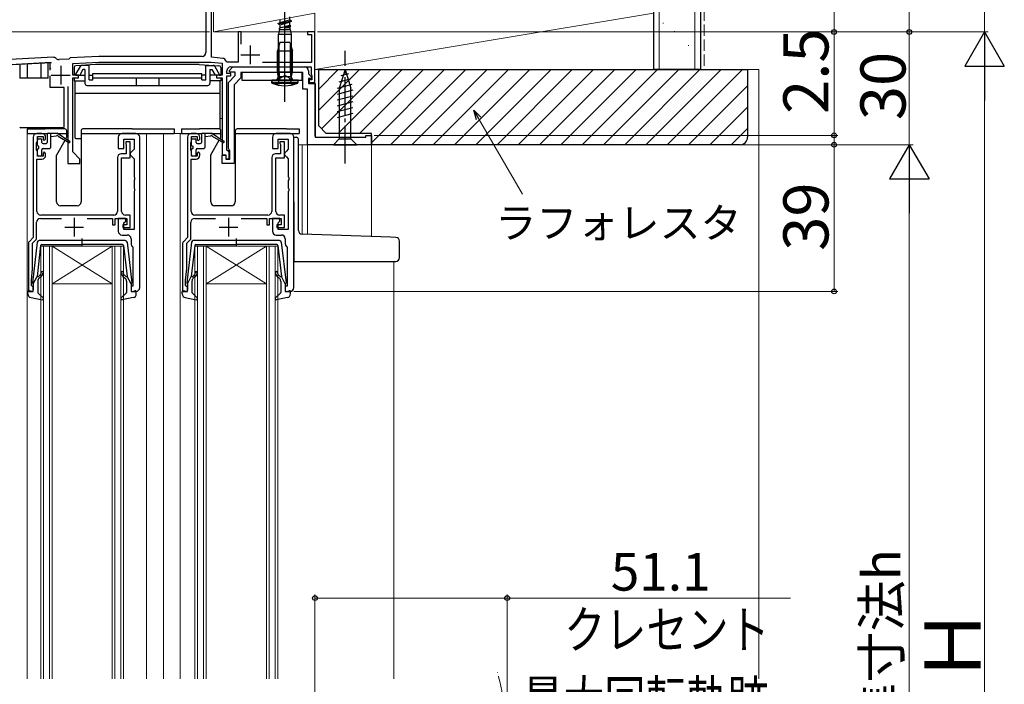
# Model space of a CAD drawing. Extents: x 0 to 1050, y 0 to 1569.
# Drawn here: x 384 to 645, y 920 to 1096 of the extents above; entities that cross this region are included whole.
import ezdxf

# ---------------------------------------------------------------- set-up
doc = ezdxf.new("R2010")
doc.units = 0
for name, pattern in [('YCENTER_1', [13, 10, -1, 1, -1]), ('YDIVIDE_1', [15, 10, -1, 1, -1, 1, -1]), ('YHIDDEN_1', [4, 3, -1])]:
    doc.linetypes.add(name, pattern=pattern)
for name, color, linetype, lineweight in [('YKK_11', 7, 'CONTINUOUS', 30), ('YKK_12', 2, 'CONTINUOUS', 13), ('YKK_13', 4, 'CONTINUOUS', 30), ('YKK_D', 6, 'CONTINUOUS', 13), ('YSS_K', 3, 'CONTINUOUS', 13), ('YSS_KE', 3, 'CONTINUOUS', 30)]:
    doc.layers.add(name, color=color, linetype=linetype, lineweight=lineweight)
doc.styles.add('text-b', font='txt')

msp = doc.modelspace()

# ---------------------------------------------------------------- linework, layer by layer
at = {"layer": 'YKK_11', "linetype": 'ByBlock', "lineweight": -2, "ltscale": 0.5}
for p, q in [((433, 1114.04), (433, 1087.5)), ((434.5, 1086.3), (434.5, 1103.8)), ((442.4, 1093), (441.6, 1093)), ((441.6, 1093), (441.6, 1085)), ((442.4, 1089.79), (442.4, 1093)), ((462, 1093), (460, 1093)), ((460, 1093), (460, 1092.3)), ((460, 1092.3), (461.1, 1092.3)), ((461.1, 1092.3), (461.1, 1084.9)), ((462, 1079.6), (462, 1093)), ((392.46, 1086.27), (374.05, 1085.3)), ((404.54, 1086.5), (396.9, 1086.1)), ((432, 1086.5), (404.54, 1086.5)), ((437.51, 1085.99), (434.5, 1086.3)), ((377.85, 1084.2), (391.76, 1084.93)), ((393.25, 1085.94), (393.22, 1085.98)), ((396.59, 1085.78), (394.01, 1085.65)), ((396.9, 1086.1), (396.59, 1085.78)), ((397.6, 1084.64), (404.58, 1085)), ((397.6, 1081.5), (397.6, 1084.64)), ((404.58, 1085), (434.43, 1085)), ((434.43, 1085), (437.3, 1084.7)), ((437.3, 1084.7), (437.3, 1081.5)), ((438.66, 1085), (438.37, 1085.23)), ((441.6, 1085), (438.66, 1085)), ((439.17, 1082.69), (440.18, 1083.7)), ((439.6, 1083.7), (461, 1083.7)), ((440.18, 1083.7), (459.31, 1083.7)), ((461.1, 1084.9), (448.08, 1084.9)), ((461, 1083.7), (461, 1081.8)), ((399.1, 1081.5), (397.6, 1081.5)), ((399.1, 1080.8), (399.1, 1081.5)), ((437.3, 1081.5), (435.8, 1081.5)), ((435.8, 1081.5), (435.8, 1080.8)), ((438.6, 1082), (438.6, 1082.7)), ((439.6, 1082), (438.6, 1082)), ((438.6, 1061.6), (438.6, 1081.3)), ((438.6, 1081.3), (439.6, 1081.3)), ((439.01, 1079.6), (440.81, 1081.4)), ((439.33, 1082.3), (439.17, 1082.69)), ((440.81, 1082.3), (439.33, 1082.3)), ((439.6, 1081.3), (439.6, 1082)), ((440.81, 1081.4), (440.81, 1082.3)), ((458.81, 1082.2), (442.31, 1082.2)), ((442.31, 1082.2), (442.31, 1080.78)), ((458.81, 1077.8), (458.81, 1082.2)), ((460.31, 1082.7), (460.31, 1081.83)), ((460.31, 1081.83), (461.14, 1080.99)), ((461, 1081.8), (461.1, 1081.63)), ((461.1, 1081.63), (461.2, 1081.46)), ((461.2, 1081.46), (461.2, 1080.3)), ((396.3, 1078.5), (396.3, 1058)), ((397.6, 1061.1), (397.6, 1080.8)), ((397.6, 1080.8), (399.1, 1080.8)), ((435.8, 1080.8), (437.3, 1080.8)), ((437.3, 1080.8), (437.3, 1060.3)), ((439.01, 1061.97), (439.01, 1079.6)), ((442.31, 1080.78), (440.51, 1078.98)), ((440.51, 1078.98), (440.51, 1058)), ((460.98, 1080.6), (460.31, 1080.6)), ((460.31, 1080.6), (460.31, 1079.3)), ((460.31, 1079.3), (462.01, 1079.3)), ((461.2, 1080.3), (460.5, 1080.3)), ((460.5, 1080.3), (460.5, 1079.6)), ((460.5, 1079.6), (462, 1079.6)), ((461.14, 1080.99), (460.98, 1080.6)), ((462.01, 1079.3), (462.01, 1065)), ((460.01, 1077.8), (458.81, 1077.8)), ((460.01, 1063), (460.01, 1077.8)), ((389.4, 1066), (388.1, 1066)), ((414.4, 1066), (410.7, 1066)), ((430.4, 1066), (429.1, 1066)), ((455.4, 1066), (451.7, 1066)), ((475.51, 1065), (475.51, 1065.5)), ((475.51, 1065.5), (477.01, 1065.5)), ((477.01, 1065.5), (477.01, 1063)), ((387.1, 1065), (387.1, 1038.3)), ((388, 1063.56), (388.1, 1063.78)), ((388, 1061.65), (388, 1063.56)), ((388.1, 1063.78), (388.2, 1064)), ((388.2, 1064), (388.2, 1065.2)), ((388.2, 1065.2), (389.7, 1065.2)), ((389.7, 1065.2), (389.7, 1064.4)), ((389.7, 1064.4), (390, 1064.1)), ((390, 1064.1), (390.4, 1064.5)), ((390.4, 1064.5), (390.4, 1065)), ((409.7, 1065), (409.7, 1062)), ((411.2, 1062), (411.2, 1064.5)), ((411.2, 1064.5), (413.9, 1064.5)), ((412.9, 1063.8), (411.7, 1063.8)), ((411.7, 1063.8), (411.7, 1063.4)), ((411.7, 1063.4), (411.75, 1063.24)), ((411.75, 1063.24), (411.8, 1063.07)), ((411.8, 1063.07), (411.8, 1060.6)), ((412.9, 1059.5), (412.9, 1063.8)), ((413.9, 1064.5), (413.9, 1061.8)), ((415.4, 1025), (415.4, 1065)), ((428.1, 1065), (428.1, 1038.3)), ((429, 1063.56), (429.1, 1063.78)), ((429, 1061.65), (429, 1063.56)), ((429.1, 1063.78), (429.2, 1064)), ((429.2, 1064), (429.2, 1065.2)), ((429.2, 1065.2), (430.7, 1065.2)), ((430.7, 1065.2), (430.7, 1064.4)), ((430.7, 1064.4), (431, 1064.1)), ((431, 1064.1), (431.4, 1064.5)), ((431.4, 1064.5), (431.4, 1065)), ((450.7, 1065), (450.7, 1062)), ((452.2, 1062), (452.2, 1064.5)), ((452.2, 1064.5), (454.9, 1064.5)), ((453.9, 1063.8), (452.7, 1063.8)), ((452.7, 1063.8), (452.7, 1063.4)), ((452.7, 1063.4), (452.75, 1063.24)), ((452.75, 1063.24), (452.8, 1063.07)), ((452.8, 1063.07), (452.8, 1060.6)), ((453.9, 1059.5), (453.9, 1063.8)), ((454.9, 1064.5), (454.9, 1061.8)), ((456.4, 1025), (456.4, 1065)), ((477.01, 1063), (460.01, 1063)), ((462.01, 1065), (475.51, 1065)), ((388.1, 1061.43), (388, 1061.65)), ((388.2, 1061.2), (388.1, 1061.43)), ((388.2, 1060), (388.2, 1061.2)), ((390, 1061.1), (389.7, 1060.8)), ((389.7, 1060.8), (389.7, 1060)), ((390.4, 1060.7), (390, 1061.1)), ((390.4, 1060.2), (390.4, 1060.7)), ((399.5, 1059.2), (397.6, 1061.1)), ((409.7, 1062), (411.2, 1062)), ((411.8, 1060.6), (410.5, 1060.6)), ((413.4, 1061.3), (412.9, 1060.8)), ((412.9, 1060.8), (412.9, 1060.3)), ((412.9, 1060.3), (413.4, 1059.8)), ((413.9, 1061.8), (413.4, 1061.3)), ((429.1, 1061.43), (429, 1061.65)), ((429.2, 1061.2), (429.1, 1061.43)), ((429.2, 1060), (429.2, 1061.2)), ((431, 1061.1), (430.7, 1060.8)), ((430.7, 1060.8), (430.7, 1060)), ((431.4, 1060.7), (431, 1061.1)), ((431.4, 1060.2), (431.4, 1060.7)), ((437.3, 1060.3), (438.3, 1060.3)), ((437.31, 1058), (437.31, 1060.2)), ((437.31, 1060.2), (438.31, 1060.2)), ((438.3, 1060.3), (438.3, 1059.3)), ((438.31, 1060.2), (438.31, 1059.2)), ((438.9, 1061.3), (438.6, 1061.6)), ((439.2, 1061), (438.9, 1061.3)), ((439.21, 1061.69), (439.01, 1061.97)), ((439.2, 1059.3), (439.2, 1061)), ((439.41, 1061.4), (439.21, 1061.69)), ((439.41, 1059.2), (439.41, 1061.4)), ((450.7, 1062), (452.2, 1062)), ((452.8, 1060.6), (451.5, 1060.6)), ((454.4, 1061.3), (453.9, 1060.8)), ((453.9, 1060.8), (453.9, 1060.3)), ((453.9, 1060.3), (454.4, 1059.8)), ((454.9, 1061.8), (454.4, 1061.3)), ((388.1, 1045.3), (388.1, 1059.2)), ((388.1, 1059.2), (389.4, 1059.2)), ((389.7, 1060), (388.2, 1060)), ((396.3, 1058), (399.5, 1058)), ((399.5, 1058), (399.5, 1059.2)), ((409.5, 1059.6), (409.5, 1045.3)), ((410.6, 1045.3), (410.6, 1059.5)), ((410.6, 1059.5), (412.9, 1059.5)), ((413.4, 1059.8), (413.9, 1059.3)), ((413.9, 1059.3), (413.9, 1054.46)), ((429.1, 1045.3), (429.1, 1059.2)), ((429.1, 1059.2), (430.4, 1059.2)), ((430.7, 1060), (429.2, 1060)), ((440.51, 1058), (437.31, 1058)), ((438.3, 1059.3), (439.2, 1059.3)), ((438.31, 1059.2), (439.41, 1059.2)), ((450.5, 1059.6), (450.5, 1045.3)), ((451.6, 1045.3), (451.6, 1059.5)), ((451.6, 1059.5), (453.9, 1059.5)), ((454.4, 1059.8), (454.9, 1059.3)), ((454.9, 1059.3), (454.9, 1054.46)), ((413.9, 1054.46), (414.02, 1054.28)), ((414.02, 1053.73), (413.9, 1053.54)), ((413.9, 1053.54), (413.9, 1051.46)), ((414.02, 1054.28), (414.02, 1053.73)), ((454.9, 1054.46), (455.02, 1054.28)), ((455.02, 1053.73), (454.9, 1053.54)), ((454.9, 1053.54), (454.9, 1051.46)), ((455.02, 1054.28), (455.02, 1053.73)), ((413.9, 1051.46), (414.02, 1051.28)), ((414.02, 1050.73), (413.9, 1050.54)), ((413.9, 1050.54), (413.9, 1040.5)), ((414.02, 1051.28), (414.02, 1050.73)), ((454.9, 1051.46), (455.02, 1051.28)), ((455.02, 1050.73), (454.9, 1050.54)), ((454.9, 1050.54), (454.9, 1040.5)), ((455.02, 1051.28), (455.02, 1050.73)), ((388, 1037.93), (388, 1042.4)), ((389, 1043.4), (394.6, 1043.4)), ((408.5, 1044.3), (389.1, 1044.3)), ((401.4, 1043.4), (408.2, 1043.4)), ((408.2, 1043.4), (408.2, 1041.7)), ((408.9, 1041.7), (408.9, 1043.4)), ((408.9, 1043.4), (412, 1043.4)), ((411.7, 1043.4), (409.7, 1043.4)), ((409.7, 1043.4), (409.7, 1040)), ((411.2, 1042.2), (411.7, 1042.7)), ((411.2, 1040.5), (411.2, 1042.2)), ((412.9, 1044.3), (411.6, 1044.3)), ((411.7, 1042.7), (411.7, 1043.4)), ((412, 1043.4), (412, 1041.7)), ((412.9, 1041), (412.9, 1044.3)), ((429, 1037.93), (429, 1042.4)), ((430, 1043.4), (435.6, 1043.4)), ((449.5, 1044.3), (430.1, 1044.3)), ((442.4, 1043.4), (449.2, 1043.4)), ((449.2, 1043.4), (449.2, 1041.7)), ((449.9, 1041.7), (449.9, 1043.4)), ((449.9, 1043.4), (453, 1043.4)), ((452.7, 1043.4), (450.7, 1043.4)), ((450.7, 1043.4), (450.7, 1040)), ((452.2, 1042.2), (452.7, 1042.7)), ((452.2, 1040.5), (452.2, 1042.2)), ((453.9, 1044.3), (452.6, 1044.3)), ((452.7, 1042.7), (452.7, 1043.4)), ((453, 1043.4), (453, 1041.7)), ((453.9, 1041), (453.9, 1044.3)), ((408.2, 1041.7), (408.9, 1041.7)), ((412, 1041.7), (410.9, 1041.7)), ((410.9, 1041.7), (410.9, 1041)), ((410.9, 1041), (412.9, 1041)), ((413.9, 1040.5), (411.2, 1040.5)), ((449.2, 1041.7), (449.9, 1041.7)), ((453, 1041.7), (451.9, 1041.7)), ((451.9, 1041.7), (451.9, 1041)), ((451.9, 1041), (453.9, 1041)), ((454.9, 1040.5), (452.2, 1040.5)), ((385.8, 1036.59), (385.8, 1024)), ((387.1, 1038.3), (386.1, 1037.3)), ((386.9, 1036.83), (388, 1037.93)), ((386.9, 1030), (386.9, 1036.83)), ((410.7, 1039), (412.1, 1039)), ((413.1, 1038), (413.1, 1036.7)), ((426.8, 1036.59), (426.8, 1024)), ((428.1, 1038.3), (427.1, 1037.3)), ((427.9, 1036.83), (429, 1037.93)), ((427.9, 1030), (427.9, 1036.83)), ((451.7, 1039), (453.1, 1039)), ((454.1, 1038), (454.1, 1036.7)), ((413.49, 1035.91), (413.6, 1035.68)), ((413.6, 1035.68), (413.6, 1025.4)), ((454.49, 1035.91), (454.6, 1035.68)), ((454.6, 1035.68), (454.6, 1025.4)), ((386.6, 1027), (386.9, 1030)), ((427.6, 1027), (427.9, 1030)), ((386.6, 1025.6), (386.6, 1027)), ((427.6, 1025.6), (427.6, 1027)), ((385.8, 1024), (387.1, 1024)), ((386.8, 1025.4), (386.6, 1025.6)), ((387.1, 1025.1), (386.8, 1025.4)), ((387.1, 1024), (387.1, 1025.1)), ((413.6, 1025.4), (413.1, 1025.4)), ((413.1, 1025.4), (413.1, 1024)), ((413.1, 1024), (414.4, 1024)), ((426.8, 1024), (428.1, 1024)), ((427.8, 1025.4), (427.6, 1025.6)), ((428.1, 1025.1), (427.8, 1025.4)), ((428.1, 1024), (428.1, 1025.1)), ((454.6, 1025.4), (454.1, 1025.4)), ((454.1, 1025.4), (454.1, 1024)), ((454.1, 1024), (455.4, 1024))]:
    msp.add_line(p, q, dxfattribs=at)
at = {"layer": 'YKK_11', "ltscale": 0.5}
for p, q in [((444.8, 1089.4), (444.8, 1084.4)), ((442.3, 1086.9), (447.3, 1086.9)), ((394.4, 1084), (394.4, 1079)), ((391.9, 1081.5), (396.9, 1081.5)), ((398, 1043.6), (398, 1038.6)), ((439, 1043.6), (439, 1038.6)), ((395.5, 1041.1), (400.5, 1041.1)), ((436.5, 1041.1), (441.5, 1041.1))]:
    msp.add_line(p, q, dxfattribs=at)
at = {"layer": 'YKK_11'}
for p, q in [((458.6, 1082.2), (442.6, 1082.2)), ((442.6, 1082.2), (442.6, 1080.2)), ((458.6, 1080.2), (458.6, 1082.2)), ((442.6, 1080.2), (458.6, 1080.2))]:
    msp.add_line(p, q, dxfattribs=at)
at = {"layer": 'YKK_11', "linetype": 'ByBlock', "lineweight": -2, "ltscale": 0.5}
for centre, start, end in [((392.51, 1085.27), 45, 93), ((432, 1087.5), 270, 360), ((393.96, 1086.65), 225, 273), ((437.4, 1084.99), 13.8099, 84), ((439.6, 1082.7), 90, 180), ((459.31, 1082.7), 0, 90), ((388.1, 1065), 90, 180), ((389.4, 1065), 0, 90), ((410.7, 1065), 90, 180), ((414.4, 1065), 0, 90), ((429.1, 1065), 90, 180), ((430.4, 1065), 0, 90), ((451.7, 1065), 90, 180), ((455.4, 1065), 0, 90), ((389.4, 1060.2), 270, 360), ((410.5, 1059.6), 90, 180), ((430.4, 1060.2), 270, 360), ((451.5, 1059.6), 90, 180), ((389.1, 1045.3), 180, 270), ((408.5, 1045.3), 270, 360), ((411.6, 1045.3), 180, 270), ((430.1, 1045.3), 180, 270), ((449.5, 1045.3), 270, 360), ((452.6, 1045.3), 180, 270), ((389, 1042.4), 90, 180), ((430, 1042.4), 90, 180), ((410.7, 1040), 180, 270), ((451.7, 1040), 180, 270), ((386.8, 1036.59), 135, 180), ((412.1, 1038), 0, 90), ((414.1, 1036.7), 180, 232.0201), ((427.8, 1036.59), 135, 180), ((453.1, 1038), 0, 90), ((455.1, 1036.7), 180, 232.0201), ((414.4, 1025), 270, 0), ((455.4, 1025), 270, 0)]:
    msp.add_arc(centre, 1, start, end, dxfattribs=at)
at = {"layer": 'YKK_12'}
for p, q in [((435, 1347), (435, 1093)), ((462, 1093), (435, 1093)), ((462, 1093), (462, 1065.3)), ((437.31, 1070), (436.76, 1070)), ((385.5, 1066), (385.5, 921)), ((417.2, 1066), (417.2, 921)), ((421.7, 1066), (421.7, 921)), ((430.4, 1066), (421.7, 1066)), ((426.2, 1066), (426.2, 921)), ((477, 1063), (457.81, 1063)), ((458.61, 1063), (458.61, 1039.21)), ((460.01, 1039.16), (460.01, 1063)), ((477, 1063), (477, 1038.56)), ((389.1, 921), (389.1, 1036)), ((389.1, 1036), (392.1, 1036)), ((389.8, 1036), (389.8, 921)), ((391.4, 921), (391.4, 1036)), ((392.1, 1036), (392.1, 921)), ((408.1, 1036), (392.1, 1036)), ((408.1, 1036), (392.1, 1026)), ((392.1, 1036), (408.1, 1026)), ((408.1, 921), (408.1, 1036)), ((408.1, 1036), (411.1, 1036)), ((408.8, 1036), (408.8, 921)), ((410.4, 921), (410.4, 1036)), ((411.1, 1036), (411.1, 921)), ((430.1, 921), (430.1, 1036)), ((430.1, 1036), (433.1, 1036)), ((430.8, 1036), (430.8, 921)), ((432.4, 921), (432.4, 1036)), ((433.1, 1036), (433.1, 921)), ((449.1, 1036), (433.1, 1036)), ((449.1, 1036), (433.1, 1026)), ((433.1, 1036), (449.1, 1026)), ((449.1, 921), (449.1, 1036)), ((449.1, 1036), (452.1, 1036)), ((449.8, 1036), (449.8, 921)), ((451.4, 921), (451.4, 1036)), ((452.1, 1036), (452.1, 921)), ((483, 1032), (483, 921)), ((408.1, 1026), (392.1, 1026)), ((449.1, 1026), (433.1, 1026))]:
    msp.add_line(p, q, dxfattribs=at)
at = {"layer": 'YKK_12', "linetype": 'YDIVIDE_1'}
msp.add_arc((433.11, 902.5), 79.99, 345.2227, 14.6786, dxfattribs=at)
at = {"layer": 'YKK_13'}
for p, q in [((454, 1074.46), (454, 1124.62)), ((455.24, 1097.01), (455.24, 1096.24)), ((452.25, 1095.27), (455.75, 1095.97)), ((452.25, 1095.17), (455.75, 1095.87)), ((452.25, 1095.27), (452.76, 1095.54)), ((452.25, 1095.17), (452.25, 1095.27)), ((452.25, 1095.17), (452.76, 1094.91)), ((452.6, 1094.05), (452.76, 1094.14)), ((452.76, 1095.54), (452.76, 1096.31)), ((452.76, 1095.54), (455.24, 1096.24)), ((452.76, 1094.91), (455.24, 1095.61)), ((452.76, 1094.14), (452.76, 1094.91)), ((452.76, 1094.14), (455.24, 1094.84)), ((455.6, 1094.65), (452.76, 1094.14)), ((455.53, 1094.49), (454, 1094.21)), ((454, 1094.21), (455.24, 1094.21)), ((455.75, 1095.97), (455.24, 1096.24)), ((455.75, 1095.87), (455.24, 1095.61)), ((455.24, 1095.61), (455.24, 1094.84)), ((455.6, 1094.65), (455.24, 1094.84)), ((455.53, 1094.49), (455.24, 1094.34)), ((455.24, 1094.34), (455.24, 1094.21)), ((455.24, 1094.21), (455.4, 1094.1)), ((455.53, 1094.49), (455.6, 1094.65)), ((455.75, 1095.87), (455.75, 1095.97)), ((452.6, 1093.7), (452.3, 1092.4)), ((452.3, 1092.4), (455.7, 1092.4)), ((452.3, 1081.2), (452.3, 1092.4)), ((452.6, 1093.67), (452.6, 1094.05)), ((452.6, 1093.7), (455.4, 1093.7)), ((455.4, 1093.67), (455.4, 1094.1)), ((455.4, 1093.7), (455.7, 1092.4)), ((455.7, 1092.4), (455.7, 1081.2)), ((452.7, 1090.2), (452, 1088)), ((452.5, 1082.33), (452.5, 1089.57)), ((455.3, 1090.2), (452.7, 1090.2)), ((455.3, 1090.2), (456, 1088)), ((455.5, 1082.33), (455.5, 1089.57)), ((452, 1082.33), (452, 1088)), ((452, 1088), (456, 1088)), ((456, 1082.33), (456, 1088)), ((379.76, 1084.24), (392, 1084.88)), ((383.5, 1084.44), (383.5, 1080.7)), ((385.5, 1084.54), (385.5, 1080.7)), ((389.1, 1084.73), (389.1, 1080.7)), ((391.1, 1080.7), (391.1, 1084.84)), ((391.6, 1082.83), (391.6, 1084.86)), ((399.54, 1083.86), (398.35, 1081.81)), ((403.65, 1084.31), (398.43, 1084.03)), ((401.95, 1084.11), (399.97, 1084.11)), ((401.95, 1080.3), (401.95, 1084.11)), ((431.25, 1084.31), (403.65, 1084.31)), ((431.25, 1084.31), (436.48, 1084.03)), ((432.95, 1080.3), (432.95, 1084.11)), ((432.95, 1084.11), (434.94, 1084.11)), ((435.37, 1083.86), (436.55, 1081.81)), ((391.76, 1083.38), (391.6, 1083.16)), ((391.6, 1078.2), (391.6, 1081.33)), ((397.95, 1083.53), (397.95, 1081.5)), ((398.35, 1081.51), (397.95, 1081.51)), ((398.35, 1081.81), (398.35, 1081.51)), ((398.35, 1081.51), (399.45, 1081.51)), ((400.32, 1083.01), (399.45, 1081.51)), ((399.45, 1081.51), (400.85, 1081.51)), ((400.85, 1083.01), (400.32, 1083.01)), ((400.85, 1083.01), (400.85, 1079.3)), ((401.95, 1081.51), (402.95, 1081.51)), ((402.95, 1080.3), (402.95, 1082)), ((402.95, 1082), (431.95, 1082)), ((431.95, 1080.3), (431.95, 1082)), ((432.95, 1081.51), (431.95, 1081.51)), ((434.05, 1083.01), (434.05, 1079.3)), ((434.05, 1083.01), (434.59, 1083.01)), ((435.46, 1081.51), (434.05, 1081.51)), ((434.59, 1083.01), (435.46, 1081.51)), ((436.55, 1081.51), (435.46, 1081.51)), ((436.55, 1081.81), (436.55, 1081.51)), ((436.55, 1081.51), (436.95, 1081.51)), ((436.95, 1083.53), (436.95, 1081.5)), ((451.85, 1080.2), (452.3, 1081.2)), ((452.43, 1080.46), (452, 1082.33)), ((456, 1082.33), (452, 1082.33)), ((452.3, 1081.2), (455.7, 1081.2)), ((452.5, 1082.33), (452.44, 1080.39)), ((455.5, 1082.33), (455.57, 1080.39)), ((455.58, 1080.46), (456, 1082.33)), ((456.15, 1080.2), (455.7, 1081.2)), ((470, 1083), (468.45, 1078.09)), ((470.94, 1081.85), (468.89, 1081.31)), ((470, 1083), (471.55, 1078.09)), ((391.1, 1080.7), (383.5, 1080.7)), ((397.95, 1080.8), (397.95, 1080.01)), ((397.95, 1080.01), (400.85, 1080.01)), ((398.15, 1080.01), (398.15, 1065.01)), ((401.35, 1078.8), (433.55, 1078.8)), ((401.95, 1080.3), (402.95, 1080.3)), ((402.95, 1080.8), (431.95, 1080.8)), ((414.45, 1080.8), (414.45, 1078.8)), ((420.45, 1080.8), (420.45, 1078.8)), ((431.95, 1080.3), (432.95, 1080.3)), ((436.95, 1080.01), (434.05, 1080.01)), ((436.75, 1080.01), (436.75, 1067.14)), ((436.95, 1080.8), (436.95, 1080.01)), ((450.57, 1079.41), (450.5, 1080.2)), ((450.5, 1080.2), (457.5, 1080.2)), ((450.5, 1080.2), (450.5, 1079.6)), ((457.5, 1080.2), (450.5, 1080.2)), ((457.5, 1079.6), (450.5, 1079.6)), ((450.57, 1079.41), (457.43, 1079.41)), ((457.43, 1079.41), (457.5, 1080.2)), ((457.5, 1079.6), (457.5, 1080.2)), ((471.84, 1078.99), (467.9, 1077.93)), ((471.39, 1080.42), (468.36, 1079.61)), ((395.3, 1078.2), (391.6, 1078.2)), ((395.3, 1067.8), (395.3, 1078.2)), ((398.15, 1076.71), (436.75, 1076.71)), ((472.1, 1077.51), (467.9, 1076.38)), ((472.1, 1075.95), (467.9, 1074.83)), ((468.45, 1078.09), (468.45, 1064.55)), ((471.55, 1064.55), (471.55, 1078.09)), ((472.1, 1074.4), (467.9, 1073.28)), ((472.1, 1072.85), (467.9, 1071.72)), ((472.1, 1071.3), (467.9, 1070.17)), ((395, 1067.5), (383.8, 1067.5)), ((385.51, 1067.2), (385.51, 1066)), ((385.51, 1067.2), (388.21, 1067.2)), ((385.51, 1066), (390.88, 1066)), ((388.21, 1067.2), (390.31, 1067.2)), ((395.51, 1067.2), (390.31, 1067.2)), ((390.81, 1065.8), (390.81, 1063.6)), ((391.11, 1066.1), (393.5, 1066.1)), ((391.81, 1062.5), (391.81, 1066.1)), ((396.6, 1063.97), (393.5, 1066.1)), ((393.65, 1066), (396.01, 1066)), ((396.01, 1065.06), (396.01, 1066.7)), ((399.81, 1066.7), (399.81, 1047.8)), ((399.81, 1066), (424.61, 1066)), ((413.41, 1067.2), (400.31, 1067.2)), ((413.41, 1067.2), (424.61, 1067.2)), ((424.61, 1067.2), (424.61, 1066)), ((426.51, 1067.2), (426.51, 1066)), ((426.51, 1067.2), (429.21, 1067.2)), ((426.51, 1066), (431.88, 1066)), ((429.21, 1067.2), (431.31, 1067.2)), ((436.51, 1067.2), (431.31, 1067.2)), ((431.81, 1065.8), (431.81, 1063.6)), ((432.11, 1066.1), (434.5, 1066.1)), ((432.81, 1062.5), (432.81, 1066.1)), ((437.6, 1063.97), (434.5, 1066.1)), ((434.65, 1066), (437.01, 1066)), ((437.01, 1065.06), (437.01, 1066.7)), ((440.81, 1066.7), (440.81, 1047.8)), ((440.81, 1066), (457.81, 1066)), ((454.41, 1067.2), (441.31, 1067.2)), ((454.41, 1067.2), (457.81, 1067.2)), ((457.81, 1067.2), (457.81, 1066)), ((388.21, 1062.9), (388.21, 1064.3)), ((388.51, 1064.6), (389.11, 1064.6)), ((389.41, 1063.6), (389.41, 1064.3)), ((389.71, 1063.3), (390.51, 1063.3)), ((393.3, 1065.3), (391.81, 1065.1)), ((393.35, 1060.37), (395.57, 1064.22)), ((393.7, 1065.3), (396.6, 1063.63)), ((395.76, 1064.55), (395.97, 1064.91)), ((398.45, 1064.71), (399.81, 1064.71)), ((429.21, 1062.9), (429.21, 1064.3)), ((429.51, 1064.6), (430.11, 1064.6)), ((430.41, 1063.6), (430.41, 1064.3)), ((430.71, 1063.3), (431.51, 1063.3)), ((434.3, 1065.3), (432.81, 1065.1)), ((434.35, 1060.37), (436.57, 1064.22)), ((434.7, 1065.3), (437.6, 1063.63)), ((436.76, 1064.55), (436.97, 1064.91)), ((456.4, 1065), (457.1, 1065)), ((457.6, 1040.21), (457.6, 1064.5)), ((466.9, 1063), (468.45, 1064.55)), ((466.9, 1063), (473.1, 1063)), ((468.45, 1064.55), (471.55, 1064.55)), ((473.1, 1063), (471.55, 1064.55)), ((388.21, 1060.3), (388.21, 1061.7)), ((388.51, 1062.6), (388.51, 1062)), ((389.41, 1060.3), (389.41, 1061.7)), ((389.71, 1062), (391.31, 1062)), ((393.31, 1047.8), (393.31, 1060.22)), ((429.21, 1060.3), (429.21, 1061.7)), ((429.51, 1062.6), (429.51, 1062)), ((430.41, 1060.3), (430.41, 1061.7)), ((430.71, 1062), (432.31, 1062)), ((434.31, 1047.8), (434.31, 1060.22)), ((389.11, 1060), (388.51, 1060)), ((430.11, 1060), (429.51, 1060)), ((456.4, 1047.83), (456.4, 1033)), ((398.81, 1046.8), (394.31, 1046.8)), ((439.81, 1046.8), (435.31, 1046.8)), ((482.09, 1038.39), (458.57, 1039.21)), ((388.15, 1037.06), (386.9, 1026.32)), ((411.56, 1037.5), (388.65, 1037.5)), ((400.1, 1035.92), (400.1, 1038.05)), ((412.05, 1037.06), (413.3, 1026.32)), ((429.15, 1037.06), (427.9, 1026.32)), ((452.56, 1037.5), (429.65, 1037.5)), ((441.1, 1035.92), (441.1, 1038.05)), ((453.05, 1037.06), (454.3, 1026.32)), ((483.54, 1038.34), (482.09, 1038.39)), ((484.5, 1033), (484.5, 1037.34)), ((389.07, 1036.23), (388.12, 1028)), ((389.37, 1036.5), (400.1, 1036.5)), ((410.84, 1036.5), (400.1, 1036.5)), ((411.13, 1036.23), (412.09, 1028)), ((430.07, 1036.23), (429.12, 1028)), ((430.37, 1036.5), (441.1, 1036.5)), ((451.84, 1036.5), (441.1, 1036.5)), ((452.13, 1036.23), (453.09, 1028)), ((456.4, 1033), (456.4, 1032)), ((456.4, 1032), (482.05, 1032)), ((482.05, 1032), (483.5, 1032)), ((387.1, 1026), (388.12, 1028)), ((388.3, 1026.73), (388.3, 1023.73)), ((388.46, 1027.98), (388.85, 1028.31)), ((389.17, 1027.92), (388.66, 1027.5)), ((411.04, 1027.92), (411.55, 1027.5)), ((411.74, 1027.98), (411.36, 1028.31)), ((411.9, 1026.73), (411.9, 1023.73)), ((413.1, 1026), (412.09, 1028)), ((428.1, 1026), (429.12, 1028)), ((429.3, 1026.73), (429.3, 1023.73)), ((429.46, 1027.98), (429.85, 1028.31)), ((430.17, 1027.92), (429.66, 1027.5)), ((452.04, 1027.92), (452.55, 1027.5)), ((452.74, 1027.98), (452.36, 1028.31)), ((452.9, 1026.73), (452.9, 1023.73)), ((454.1, 1026), (453.09, 1028)), ((385.7, 1023.33), (385.7, 1023.9)), ((386.72, 1024.01), (386.08, 1024.19)), ((387.1, 1026), (387.1, 1024.3)), ((388.4, 1023.51), (389.7, 1022.32)), ((411.8, 1023.51), (410.5, 1022.32)), ((413.1, 1026), (413.1, 1024.3)), ((413.48, 1024.01), (414.12, 1024.19)), ((414.5, 1023.33), (414.5, 1023.9)), ((426.7, 1023.33), (426.7, 1023.9)), ((427.72, 1024.01), (427.08, 1024.19)), ((428.1, 1026), (428.1, 1024.3)), ((429.4, 1023.51), (430.7, 1022.32)), ((452.8, 1023.51), (451.5, 1022.32)), ((454.1, 1026), (454.1, 1024.3)), ((454.48, 1024.01), (455.12, 1024.19)), ((455.5, 1023.33), (455.5, 1023.9)), ((386.52, 1022.35), (389.45, 1021.8)), ((413.68, 1022.35), (410.76, 1021.8)), ((427.52, 1022.35), (430.45, 1021.8)), ((454.68, 1022.35), (451.76, 1021.8))]:
    msp.add_line(p, q, dxfattribs=at)
at = {"layer": 'YKK_13', "linetype": 'YCENTER_1'}
msp.add_line((470, 1058), (470, 1088), dxfattribs=at)
at = {"layer": 'YKK_13', "linetype": 'YHIDDEN_1'}
for p, q in [((452.86, 1080.82), (454, 1081.43)), ((455.15, 1080.82), (454, 1081.43)), ((451.95, 1079), (452.86, 1080.82)), ((456.05, 1079), (455.15, 1080.82))]:
    msp.add_line(p, q, dxfattribs=at)
at = {"layer": 'YKK_13'}
for centre, radius, start, end in [((398.45, 1083.53), 0.5, 93, 180), ((399.97, 1083.61), 0.5, 90, 150), ((434.94, 1083.61), 0.5, 30, 90), ((436.45, 1083.53), 0.5, 0, 87), ((401.35, 1079.3), 0.5, 180, 270), ((433.55, 1079.3), 0.5, 270, 0), ((454, 1085.96), 7.26, 241.1585, 298.8415), ((454, 1087.4), 8.7, 246.7775, 293.2225), ((452.24, 1080.4), 0.2, 270, 16.3895), ((455.77, 1080.4), 0.2, 163.6105, 270), ((383.8, 1067.8), 0.3, 180, 270), ((391.11, 1065.8), 0.3, 90, 180), ((393.5, 1065.3), 0.2, 0, 180), ((395, 1067.8), 0.3, 270, 0), ((395.51, 1066.7), 0.5, 0, 90), ((400.31, 1066.7), 0.5, 90, 180), ((432.11, 1065.8), 0.3, 90, 180), ((434.5, 1065.3), 0.2, 0, 180), ((436.51, 1066.7), 0.5, 0, 90), ((441.31, 1066.7), 0.5, 90, 180), ((388.51, 1064.3), 0.3, 90, 180), ((388.51, 1062.9), 0.3, 180, 270), ((389.11, 1064.3), 0.3, 0, 90), ((389.71, 1063.6), 0.3, 180, 270), ((390.51, 1063.6), 0.3, 270, 0), ((395.71, 1065.06), 0.3, 330, 0), ((396.7, 1063.8), 0.2, 240.0141, 120.0141), ((398.45, 1065.01), 0.3, 180, 270), ((429.51, 1064.3), 0.3, 90, 180), ((429.51, 1062.9), 0.3, 180, 270), ((430.11, 1064.3), 0.3, 0, 90), ((430.71, 1063.6), 0.3, 180, 270), ((431.51, 1063.6), 0.3, 270, 0), ((436.71, 1065.06), 0.3, 330, 0), ((437.7, 1063.8), 0.2, 240.0141, 120.0141), ((457.1, 1064.5), 0.5, 0, 90), ((388.51, 1061.7), 0.3, 90, 180), ((388.51, 1060.3), 0.3, 180, 270), ((389.11, 1060.3), 0.3, 270, 0), ((389.71, 1061.7), 0.3, 90, 180), ((391.31, 1062.5), 0.5, 270, 0), ((393.61, 1060.22), 0.3, 150, 180), ((429.51, 1061.7), 0.3, 90, 180), ((429.51, 1060.3), 0.3, 180, 270), ((430.11, 1060.3), 0.3, 270, 0), ((430.71, 1061.7), 0.3, 90, 180), ((432.31, 1062.5), 0.5, 270, 0), ((434.61, 1060.22), 0.3, 150, 180), ((394.31, 1047.8), 1, 180, 270), ((398.81, 1047.8), 1, 270, 0), ((435.31, 1047.8), 1, 180, 270), ((439.81, 1047.8), 1, 270, 0), ((458.6, 1040.21), 1, 180, 268), ((388.65, 1037), 0.5, 90, 173.3791), ((411.56, 1037), 0.5, 6.6209, 90), ((429.65, 1037), 0.5, 90, 173.3791), ((452.56, 1037), 0.5, 6.6209, 90), ((483.5, 1037.34), 1, 0, 88), ((389.37, 1036.2), 0.3, 90, 173.3791), ((410.84, 1036.2), 0.3, 6.6209, 90), ((430.37, 1036.2), 0.3, 90, 173.3791), ((451.84, 1036.2), 0.3, 6.6209, 90), ((483.5, 1033), 1, 270, 0), ((388.2, 1029.07), 1, 310, 0), ((388.2, 1029.07), 1.5, 310, 0), ((389.45, 1029.07), 0.25, 0, 180), ((410.75, 1029.07), 0.25, 0, 180), ((412, 1029.07), 1.5, 180, 230), ((412, 1029.07), 1, 180, 230), ((429.2, 1029.07), 1, 310, 0), ((429.2, 1029.07), 1.5, 310, 0), ((430.45, 1029.07), 0.25, 0, 180), ((451.75, 1029.07), 0.25, 0, 180), ((453, 1029.07), 1.5, 180, 230), ((453, 1029.07), 1, 180, 230), ((387.2, 1026.28), 0.3, 173.3791, 250.5288), ((388.33, 1028.14), 0.2, 173.3791, 310), ((389.3, 1026.73), 1, 130, 180), ((410.9, 1026.73), 1, 360, 50), ((411.87, 1028.14), 0.2, 230, 6.6209), ((413, 1026.28), 0.3, 289.4712, 6.6209), ((428.2, 1026.28), 0.3, 173.3791, 250.5288), ((429.33, 1028.14), 0.2, 173.3791, 310), ((430.3, 1026.73), 1, 130, 180), ((451.9, 1026.73), 1, 360, 50), ((452.87, 1028.14), 0.2, 230, 6.6209), ((454, 1026.28), 0.3, 289.4712, 6.6209), ((386, 1023.9), 0.3, 74.4346, 180), ((386.8, 1024.3), 0.3, 254.4346, 0), ((388.6, 1023.73), 0.3, 180, 227.6447), ((411.6, 1023.73), 0.3, 312.3553, 360), ((413.4, 1024.3), 0.3, 180, 285.5654), ((414.2, 1023.9), 0.3, 0, 105.5654), ((427, 1023.9), 0.3, 74.4346, 180), ((427.8, 1024.3), 0.3, 254.4346, 0), ((429.6, 1023.73), 0.3, 180, 227.6447), ((452.6, 1023.73), 0.3, 312.3553, 360), ((454.4, 1024.3), 0.3, 180, 285.5654), ((455.2, 1023.9), 0.3, 0, 105.5654), ((386.7, 1023.33), 1, 180, 259.4879), ((389.5, 1022.1), 0.3, 259.4879, 47.6447), ((410.7, 1022.1), 0.3, 132.3553, 280.5121), ((413.5, 1023.33), 1, 280.5121, 0), ((427.7, 1023.33), 1, 180, 259.4879), ((430.5, 1022.1), 0.3, 259.4879, 47.6447), ((451.7, 1022.1), 0.3, 132.3553, 280.5121), ((454.5, 1023.33), 1, 280.5121, 0)]:
    msp.add_arc(centre, radius, start, end, dxfattribs=at)
at = {"layer": 'YKK_D'}
for p, q in [((640, 1347), (640, 1093)), ((620, 1093), (620, 1255.5)), ((600, 1132), (600, 1093)), ((434, 1093), (239, 1093)), ((462.7, 1093), (641, 1093)), ((462.7, 1093), (621, 1093)), ((462.7, 1093), (641, 1093)), ((462.7, 1093), (601, 1093)), ((462.7, 1093), (621, 1093)), ((600, 1065.5), (600, 1092.83)), ((620, 1093), (620, 1063)), ((640, 773.5), (640, 1082.5)), ((505.51, 1070), (517.13, 1049.85)), ((477.7, 1065.5), (601, 1065.5)), ((600, 1063), (600, 1065.5)), ((477.7, 1063), (601, 1063)), ((477.7, 1063), (601, 1063)), ((477.71, 1063), (621, 1063)), ((477.71, 1063), (621, 1063)), ((600, 1063), (600, 1060.45)), ((600, 1024), (600, 1063)), ((620, 1052.5), (620, 773.5)), ((456.4, 1024), (601, 1024)), ((462, 760.9), (462, 943.43)), ((462, 942.43), (513.1, 942.43)), ((513.1, 903.5), (513.1, 943.43)), ((513.1, 942.43), (588.43, 942.43))]:
    msp.add_line(p, q, dxfattribs=at)
at = {"layer": 'YKK_D', "lineweight": -2}
for p, q in [((640, 1093), (634.75, 1083.91)), ((640, 1093), (645.25, 1083.91)), ((640, 1093), (640, 1074.82)), ((634.75, 1083.91), (645.25, 1083.91)), ((620, 1063), (614.75, 1053.91)), ((620, 1063), (625.25, 1053.91)), ((620, 1063), (620, 1044.82)), ((614.75, 1053.91), (625.25, 1053.91))]:
    msp.add_line(p, q, dxfattribs=at)
at = {"layer": 'YKK_D', "linetype": 'ByBlock', "lineweight": -2}
for p, q in [((504.91, 1069.66), (504.23, 1072.21)), ((504.23, 1072.21), (506.1, 1070.34)), ((504.23, 1072.21), (505.51, 1070))]:
    msp.add_line(p, q, dxfattribs=at)
for centre, radius in [((600, 1093), 0.637), ((620, 1093), 0.638), ((620, 1093), 0.637), ((600, 1065.5), 0.637), ((600, 1063), 0.638), ((600, 1063), 0.638), ((600, 1024), 0.637), ((462, 942.43), 0.637), ((513.1, 942.43), 0.637)]:
    msp.add_circle(centre, radius, dxfattribs=at)
at = {"layer": 'YSS_K'}
for p, q in [((553.5, 1083), (553.5, 1415)), ((563, 1083), (563, 1415)), ((435, 1098), (435, 1093)), ((435, 1093), (462, 1098)), ((462, 1093), (462, 1098)), ((462, 1098), (462, 1083)), ((462, 1083), (552, 1098)), ((552, 1083), (552, 1098)), ((554.49, 1095.33), (554.69, 1095.33)), ((435, 1093), (462, 1093)), ((557.47, 1093.11), (557.67, 1093.11)), ((561.2, 1089.38), (561.4, 1089.38)), ((462, 1083), (552, 1083)), ((463, 1072.17), (473.84, 1083)), ((463, 1077.83), (468.18, 1083)), ((463.75, 1067.26), (479.49, 1083)), ((468.15, 1066), (485.15, 1083)), ((473.81, 1066), (490.81, 1083)), ((477, 1063.54), (496.46, 1083)), ((482.12, 1063), (502.12, 1083)), ((487.78, 1063), (507.78, 1083)), ((493.43, 1063), (513.43, 1083)), ((499.09, 1063), (519.09, 1083)), ((504.75, 1063), (524.75, 1083)), ((510.4, 1063), (530.4, 1083)), ((516.06, 1063), (536.06, 1083)), ((521.72, 1063), (541.72, 1083)), ((527.38, 1063), (547.38, 1083)), ((533.03, 1063), (553.03, 1083)), ((538.69, 1063), (558.69, 1083)), ((544.35, 1063), (564.35, 1083)), ((550, 1063), (570, 1083)), ((555.66, 1063), (575.66, 1083)), ((577, 1083), (580, 1083)), ((580, 921), (580, 1083)), ((561.32, 1063), (577, 1078.69)), ((566.97, 1063), (577, 1073.03)), ((572.63, 1063), (577, 1067.37))]:
    msp.add_line(p, q, dxfattribs=at)
at = {"layer": 'YSS_K', "linetype": 'YHIDDEN_1'}
msp.add_line((565.5, 1415), (565.5, 1083), dxfattribs=at)
at = {"layer": 'YSS_KE'}
for p, q in [((552, 1415), (552, 1083)), ((564.5, 1415), (564.5, 1083)), ((564.5, 1083), (552, 1083))]:
    msp.add_line(p, q, dxfattribs=at)
at = {"layer": 'YSS_KE', "linetype": 'ByBlock', "lineweight": -2, "ltscale": 0.5}
for p, q in [((463, 1083), (577, 1083)), ((463, 1068), (463, 1083)), ((577, 1083), (577, 1065)), ((465, 1066), (463, 1068)), ((477, 1066), (465, 1066)), ((477, 1063), (477, 1066)), ((575, 1063), (477, 1063))]:
    msp.add_line(p, q, dxfattribs=at)
msp.add_arc((575, 1065), 2, 270, 360, dxfattribs=at)

# ---------------------------------------------------------------- texts
at = {"layer": 'YKK_D', "style": 'text-b'}
for s, height, p in [('2.5', 12, (598.5, 1071.22)), ('30', 12, (619, 1069.55)), ('39', 12, (598.5, 1034.81)), ('内法基準寸法h', 10, (617.64, 865.33)), ('Ｈ', 15, (639, 919.65))]:
    msp.add_text(s, height=height, rotation=90, dxfattribs=at).set_placement(p)
for s, height, p in [('ラフォレスタ', 8, (509.93, 1038.22)), ('51.1', 10, (540.65, 944.43))]:
    msp.add_text(s, height=height, dxfattribs=at).set_placement(p)
at = {"layer": 'YKK_D', "style": 'text-b', "width": 0.8}
for s, p in [('クレセント', (528.27, 929.07)), ('最大回転軌跡', (517.11, 910.53))]:
    msp.add_text(s, height=10, dxfattribs=at).set_placement(p)

doc.saveas('drawing.dxf')
